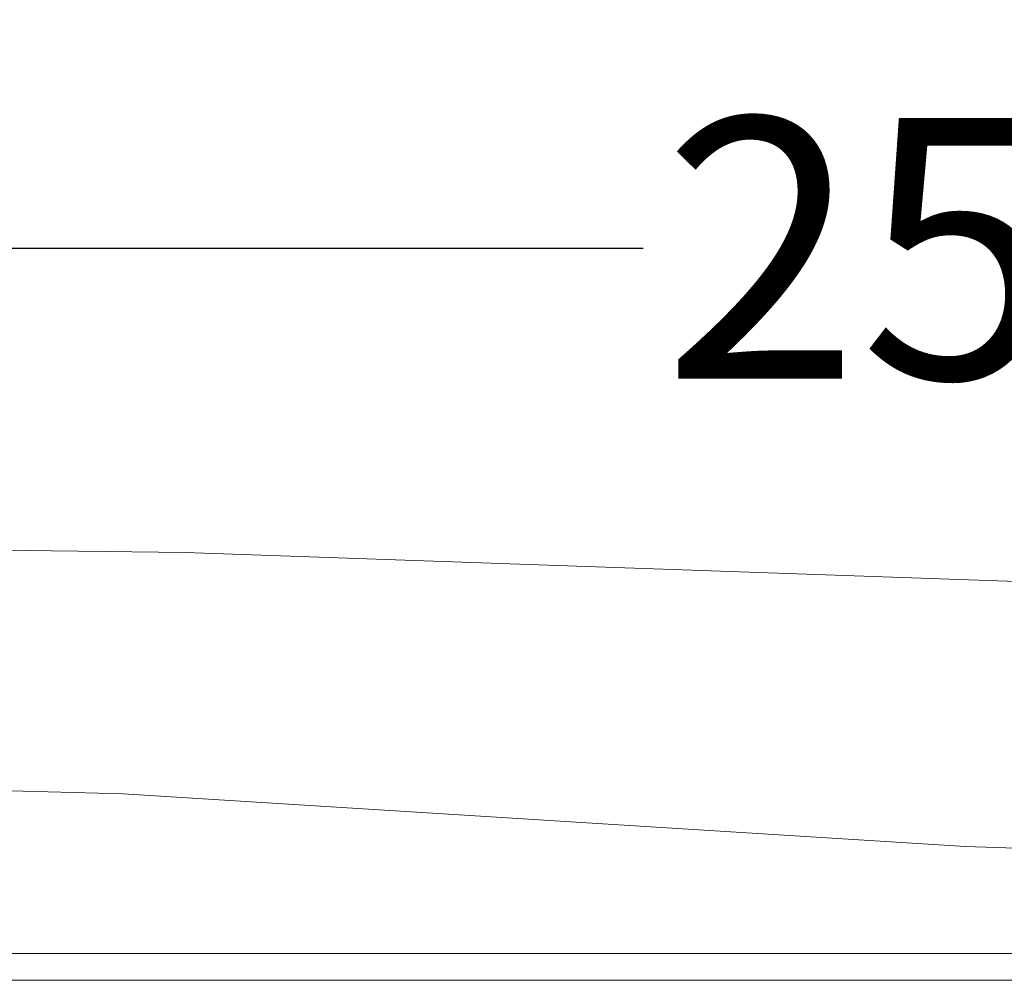
# Model space of a CAD drawing. Units: centimetres. Extents: x 6153 to 7107, y -5382 to -4686.
# Drawn here: x 6437 to 6503, y -4913 to -4848 of the extents above; entities that cross this region are included whole.
import ezdxf

# ---------------------------------------------------------------- set-up
doc = ezdxf.new("R2010")
doc.units = ezdxf.units.CM
doc.layers.add('Default', color=7, linetype='Continuous', true_color=0x000000)
doc.layers.add('Make2D$Visible$Curves', color=7, linetype='Continuous', true_color=0x000000)
doc.styles.add('Default', font='arial.ttf')
doc.dimstyles.new('Default', dxfattribs={"dimtxt": 2.2, "dimasz": 1, "dimexe": 0.5, "dimexo": 0.5, "dimgap": 0.25, "dimtad": 0, "dimtoh": 1, "dimdec": 0, "dimzin": 1, "dimdsep": 46, "dimtxsty": 'Default', "dimblk": 'ARCHTICK', "dimcen": 0.5, "dimazin": 1, "dimtfac": 1, "dimtdec": 4, "dimtix": 1, "dimtofl": 0, "dimtmove": 1, "dimatfit": 3, "dimfxl": 1, "dimtolj": 1, "dimtzin": 1, "dimarcsym": 0})

# ---------------------------------------------------------------- blocks, each defined once
blk = doc.blocks.new('_ArchTick')
at = {"color": 0, "linetype": 'ByBlock', "const_width": 0.15}
blk.add_lwpolyline([(-0.5, -0.5), (0.5, 0.5)], dxfattribs=at)
blk = doc.blocks.new('*D7')
at = {"layer": 'Default', "color": 0, "lineweight": -2}
for p, q in [((6225.094, -4881.558), (6225.094, -4693.588)), ((6776.29, -4881.558), (6776.29, -4693.588)), ((6225.094, -4697.088), (6479.666, -4697.088)), ((6776.29, -4697.088), (6521.718, -4697.088))]:
    blk.add_line(p, q, dxfattribs=at)
at = {"layer": 'Defpoints', "color": 0}
for p in [(6225.094, -4697.088), (6225.094, -4885.058), (6776.29, -4885.058)]:
    blk.add_point(p, dxfattribs=at)
at = {"layer": 'Default', "color": 0, "lineweight": -2, "xscale": 7, "yscale": 7, "zscale": 7, "rotation": 180}
blk.add_blockref('_ArchTick', (6225.094, -4697.088), dxfattribs=at)
at = {"layer": 'Default', "color": 0, "lineweight": -2, "xscale": 7, "yscale": 7, "zscale": 7}
blk.add_blockref('_ArchTick', (6776.29, -4697.088), dxfattribs=at)
at = {"layer": 'Default', "color": 0, "lineweight": 13, "insert": (6500.692, -4697.088), "char_height": 17.5, "attachment_point": 5, "style": 'Default'}
blk.add_mtext('\\A1;550', dxfattribs=at)
blk = doc.blocks.new('*D10')
at = {"layer": 'Default', "color": 0, "lineweight": -2}
for p, q in [((6374.801, -4882.6), (6374.801, -4860.328)), ((6625.075, -4883.561), (6625.075, -4860.328)), ((6374.801, -4863.828), (6478.763, -4863.828)), ((6625.075, -4863.828), (6521.113, -4863.828))]:
    blk.add_line(p, q, dxfattribs=at)
at = {"layer": 'Defpoints', "color": 0}
for p in [(6625.075, -4863.828), (6374.801, -4886.1), (6625.075, -4887.061)]:
    blk.add_point(p, dxfattribs=at)
at = {"layer": 'Default', "color": 0, "lineweight": -2, "xscale": 7, "yscale": 7, "zscale": 7, "rotation": 180}
blk.add_blockref('_ArchTick', (6374.801, -4863.828), dxfattribs=at)
at = {"layer": 'Default', "color": 0, "lineweight": -2, "xscale": 7, "yscale": 7, "zscale": 7}
blk.add_blockref('_ArchTick', (6625.075, -4863.828), dxfattribs=at)
at = {"layer": 'Default', "color": 0, "lineweight": 13, "insert": (6499.938, -4863.828), "char_height": 17.5, "attachment_point": 5, "style": 'Default'}
blk.add_mtext('\\A1;250', dxfattribs=at)

msp = doc.modelspace()

# ---------------------------------------------------------------- linework, layer by layer
at = {"layer": 'Make2D$Visible$Curves', "color": 18, "lineweight": 13, "true_color": 0x000000}
for p, q in [((6429.142, -4884.008), (6447.983, -4884.257)), ((6447.983, -4884.257), (6532.11, -4887.186)), ((6443.827, -4900.467), (6428.609, -4900.055)), ((6500.425, -4903.996), (6443.827, -4900.467)), ((6538.149, -4905.308), (6500.425, -4903.996)), ((6412.763, -4911.185), (6591.494, -4911.185)), ((6591.494, -4912.985), (6412.764, -4912.985))]:
    msp.add_line(p, q, dxfattribs=at)

# ---------------------------------------------------------------- dimensions: what is measured, and where the dimension line sits
at = {"layer": 'Default', "color": 18, "lineweight": 13, "true_color": 0x000000}
for base, p1, p2, text, picture, middle in [((6225.094, -4697.088), (6776.29, -4885.058), (6225.094, -4885.058), '550', '*D7', (6500.692, -4697.088)), ((6625.075, -4863.828), (6374.801, -4886.1), (6625.075, -4887.061), '250', '*D10', (6499.938, -4863.828))]:
    dim = msp.add_linear_dim(base=base, p1=p1, p2=p2, text=text, dimstyle='Default', override={"dimscale": 7, "dimtxt": 2.5, "dimasz": 1, "dimexe": 0.5, "dimexo": 0.5, "dimgap": 0.25, "dimtih": 0, "dimtoh": 0, "dimdec": 0, "dimlfac": 1, "dimzin": 1, "dimtxsty": 'Default', "dimblk": 'ArchTick', "dimsah": 0, "dimcen": 0.5, "dimadec": 2, "dimazin": 1, "dimtix": 0, "dimtmove": 0, "dimtzin": 1}, dxfattribs=at)
    dim.commit()
    dim.dimension.update_dxf_attribs({"geometry": picture, "text_midpoint": middle})

doc.saveas('drawing.dxf')
